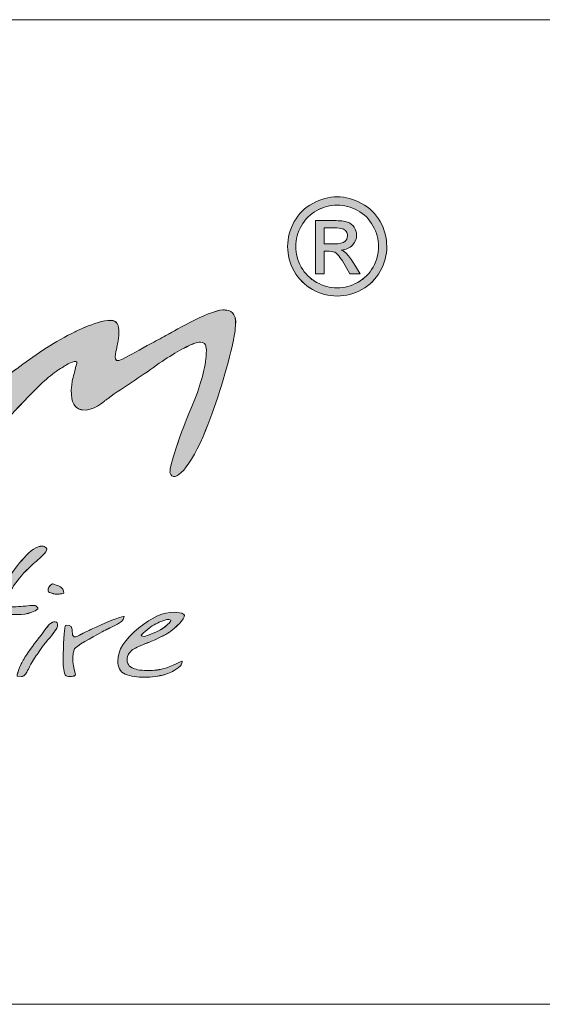
# Model space of a CAD drawing. Units: inches. Extents: x 0 to 297, y 0 to 210.
# Drawn here: x 147 to 157, y 10 to 28 of the extents above; entities that cross this region are included whole.
import ezdxf

# ---------------------------------------------------------------- set-up
doc = ezdxf.new("R2010")
doc.units = ezdxf.units.IN
doc.header["$MEASUREMENT"] = 0
doc.layers.add('SLD-0', color=7, linetype='Continuous')

# ---------------------------------------------------------------- blocks, each defined once
blk = doc.blocks.new('block 4')
at = {"color": 7, "lineweight": 5, "true_color": 0xffffff}
blk.add_lwpolyline([(10.019, 10.128), (287.02, 10.128)], dxfattribs=at)
blk = doc.blocks.new('block 6')
at = {"color": 7, "lineweight": 5, "true_color": 0xffffff}
blk.add_lwpolyline([(117.019, 10.128), (287.02, 10.128)], dxfattribs=at)
blk = doc.blocks.new('block 8')
at = {"color": 7, "lineweight": 5, "true_color": 0xffffff}
blk.add_lwpolyline([(117.019, 10.128), (287.02, 10.128)], dxfattribs=at)
blk = doc.blocks.new('block 5486')
at = {"layer": 'SLD-0', "lineweight": 0}
blk.add_lwpolyline([(125.004, 27.987), (287.405, 27.987)], dxfattribs=at)
blk = doc.blocks.new('block 5485')
at = {"layer": 'SLD-0'}
blk.add_blockref('block 5486', (0, 0), dxfattribs=at)
blk = doc.blocks.new('block 5505')
at = {"layer": 'SLD-0', "lineweight": 0}
blk.add_open_spline([(147.776, 18.306), (147.684, 18.209), (147.624, 18.164), (147.54, 18.089), (147.394, 17.959), (147.297, 17.833), (147.22, 17.727), (147.137, 17.591), (147.125, 17.574), (147.089, 17.486), (147.07, 17.44), (147.033, 17.367), (147.082, 17.349), (147.132, 17.331), (147.18, 17.335), (147.263, 17.338), (147.314, 17.343), (147.377, 17.347), (147.429, 17.351), (147.48, 17.356), (147.527, 17.365), (147.606, 17.361), (147.606, 17.361), (147.673, 17.32), (147.65, 17.299), (147.533, 17.194), (147.322, 17.191), (147.137, 17.198), (147.024, 17.195), (146.974, 17.216), (146.943, 17.128), (146.859, 16.883), (146.803, 16.634), (146.759, 16.425), (146.714, 16.215), (146.665, 16.08), (146.619, 16.08), (146.599, 16.079), (146.546, 16.067), (146.531, 16.08), (146.522, 16.089), (146.525, 16.109), (146.525, 16.134), (146.525, 16.189), (146.55, 16.238), (146.586, 16.377), (146.637, 16.581), (146.661, 16.714), (146.675, 16.774), (146.712, 16.943), (146.733, 17.05), (146.754, 17.164), (146.764, 17.175), (146.542, 17.139), (146.428, 17.121), (146.388, 17.114), (146.354, 17.13), (146.33, 17.145), (146.325, 17.148), (146.3, 17.163), (146.287, 17.2), (146.283, 17.227), (146.419, 17.263), (146.569, 17.288), (146.721, 17.312), (146.803, 17.319), (146.849, 17.399), (146.981, 17.622), (147.055, 17.748), (147.073, 17.777), (147.192, 17.966), (147.3, 18.115), (147.397, 18.223), (147.527, 18.366), (147.637, 18.438), (147.728, 18.438), (147.756, 18.438), (147.785, 18.428), (147.803, 18.409), (147.825, 18.38), (147.814, 18.347), (147.776, 18.306)], degree=3, knots=[0, 0, 0, 0, 1, 1, 1, 2, 2, 2, 3, 3, 3, 4, 4, 4, 5, 5, 5, 6, 6, 6, 7, 7, 7, 8, 8, 8, 9, 9, 9, 10, 10, 10, 11, 11, 11, 12, 12, 12, 13, 13, 13, 14, 14, 14, 15, 15, 15, 16, 16, 16, 17, 17, 17, 18, 18, 18, 19, 19, 19, 20, 20, 20, 21, 21, 21, 22, 22, 22, 23, 23, 23, 24, 24, 24, 25, 25, 25, 26, 26, 26, 27, 27, 27, 27], dxfattribs=at)
blk = doc.blocks.new('block 5506')
at = {"layer": 'SLD-0', "true_color": 0x231f20}
h = blk.add_hatch(color=250, dxfattribs=at)
h.dxf.hatch_style = 2
edge = h.paths.add_edge_path()
edge.add_spline(control_points=[(147.776, 18.306), (147.684, 18.208), (147.624, 18.164), (147.54, 18.09), (147.394, 17.96), (147.297, 17.833), (147.22, 17.727), (147.137, 17.591), (147.125, 17.574), (147.089, 17.486), (147.07, 17.44), (147.033, 17.367), (147.082, 17.349), (147.132, 17.331), (147.18, 17.335), (147.263, 17.338), (147.314, 17.343), (147.377, 17.347), (147.429, 17.351), (147.48, 17.356), (147.527, 17.365), (147.606, 17.361), (147.606, 17.361), (147.673, 17.32), (147.65, 17.299), (147.533, 17.195), (147.321, 17.191), (147.137, 17.198), (147.024, 17.195), (146.973, 17.216), (146.943, 17.128), (146.859, 16.883), (146.803, 16.634), (146.758, 16.425), (146.714, 16.215), (146.665, 16.08), (146.619, 16.08), (146.599, 16.08), (146.547, 16.067), (146.531, 16.08), (146.522, 16.089), (146.525, 16.109), (146.525, 16.133), (146.525, 16.189), (146.55, 16.239), (146.586, 16.377), (146.637, 16.581), (146.661, 16.714), (146.675, 16.774), (146.712, 16.943), (146.733, 17.05), (146.754, 17.164), (146.764, 17.175), (146.542, 17.138), (146.428, 17.121), (146.387, 17.114), (146.353, 17.13), (146.33, 17.144), (146.324, 17.148), (146.299, 17.163), (146.287, 17.2), (146.283, 17.227), (146.419, 17.263), (146.569, 17.287), (146.721, 17.312), (146.803, 17.319), (146.849, 17.399), (146.981, 17.623), (147.055, 17.748), (147.073, 17.777), (147.192, 17.966), (147.3, 18.116), (147.397, 18.223), (147.527, 18.367), (147.637, 18.438), (147.728, 18.438), (147.755, 18.438), (147.784, 18.428), (147.803, 18.41), (147.825, 18.38), (147.814, 18.347), (147.776, 18.306)], knot_values=[0, 0, 0, 0, 1, 1, 1, 2, 2, 2, 3, 3, 3, 4, 4, 4, 5, 5, 5, 6, 6, 6, 7, 7, 7, 8, 8, 8, 9, 9, 9, 10, 10, 10, 11, 11, 11, 12, 12, 12, 13, 13, 13, 14, 14, 14, 15, 15, 15, 16, 16, 16, 17, 17, 17, 18, 18, 18, 19, 19, 19, 20, 20, 20, 21, 21, 21, 22, 22, 22, 23, 23, 23, 24, 24, 24, 25, 25, 25, 26, 26, 26, 27, 27, 27, 27], degree=3, periodic=1)
at = {"layer": 'SLD-0', "lineweight": 0}
blk.add_open_spline([(147.776, 18.306), (147.684, 18.208), (147.624, 18.164), (147.54, 18.09), (147.394, 17.96), (147.297, 17.833), (147.22, 17.727), (147.137, 17.591), (147.125, 17.574), (147.089, 17.486), (147.07, 17.44), (147.033, 17.367), (147.082, 17.349), (147.132, 17.331), (147.18, 17.335), (147.263, 17.338), (147.314, 17.343), (147.377, 17.347), (147.429, 17.351), (147.48, 17.356), (147.527, 17.365), (147.606, 17.361), (147.606, 17.361), (147.673, 17.32), (147.65, 17.299), (147.533, 17.195), (147.321, 17.191), (147.137, 17.198), (147.024, 17.195), (146.973, 17.216), (146.943, 17.128), (146.859, 16.883), (146.803, 16.634), (146.758, 16.425), (146.714, 16.215), (146.665, 16.08), (146.619, 16.08), (146.599, 16.08), (146.547, 16.067), (146.531, 16.08), (146.522, 16.089), (146.525, 16.109), (146.525, 16.133), (146.525, 16.189), (146.55, 16.239), (146.586, 16.377), (146.637, 16.581), (146.661, 16.714), (146.675, 16.774), (146.712, 16.943), (146.733, 17.05), (146.754, 17.164), (146.764, 17.175), (146.542, 17.138), (146.428, 17.121), (146.387, 17.114), (146.353, 17.13), (146.33, 17.144), (146.324, 17.148), (146.299, 17.163), (146.287, 17.2), (146.283, 17.227), (146.419, 17.263), (146.569, 17.287), (146.721, 17.312), (146.803, 17.319), (146.849, 17.399), (146.981, 17.623), (147.055, 17.748), (147.073, 17.777), (147.192, 17.966), (147.3, 18.116), (147.397, 18.223), (147.527, 18.367), (147.637, 18.438), (147.728, 18.438), (147.755, 18.438), (147.784, 18.428), (147.803, 18.41), (147.825, 18.38), (147.814, 18.347), (147.776, 18.306)], degree=3, knots=[0, 0, 0, 0, 1, 1, 1, 2, 2, 2, 3, 3, 3, 4, 4, 4, 5, 5, 5, 6, 6, 6, 7, 7, 7, 8, 8, 8, 9, 9, 9, 10, 10, 10, 11, 11, 11, 12, 12, 12, 13, 13, 13, 14, 14, 14, 15, 15, 15, 16, 16, 16, 17, 17, 17, 18, 18, 18, 19, 19, 19, 20, 20, 20, 21, 21, 21, 22, 22, 22, 23, 23, 23, 24, 24, 24, 25, 25, 25, 26, 26, 26, 27, 27, 27, 27], dxfattribs=at)
blk = doc.blocks.new('block 5507')
at = {"layer": 'SLD-0', "lineweight": 0}
blk.add_open_spline([(148.003, 16.962), (147.99, 16.932), (147.93, 16.844), (147.835, 16.738), (147.716, 16.596), (147.664, 16.503), (147.623, 16.452), (147.623, 16.452), (147.542, 16.326), (147.542, 16.326), (147.497, 16.24), (147.494, 16.225), (147.43, 16.118), (147.419, 16.097), (147.376, 16.072), (147.359, 16.072), (147.359, 16.072), (147.277, 16.08), (147.277, 16.08), (147.269, 16.087), (147.315, 16.231), (147.351, 16.302), (147.379, 16.359), (147.422, 16.431), (147.473, 16.501), (147.597, 16.685), (147.657, 16.753), (147.684, 16.789), (147.813, 16.961), (147.867, 17.035), (147.892, 17.043), (147.928, 17.065), (147.964, 17.07), (147.989, 17.058), (148.014, 17.046), (148.009, 17.003), (148.011, 16.994), (148.011, 16.994), (148.003, 16.962), (148.003, 16.962)], degree=3, knots=[0, 0, 0, 0, 1, 1, 1, 2, 2, 2, 3, 3, 3, 4, 4, 4, 5, 5, 5, 6, 6, 6, 7, 7, 7, 8, 8, 8, 9, 9, 9, 10, 10, 10, 11, 11, 11, 12, 12, 12, 13, 13, 13, 13], dxfattribs=at)
blk = doc.blocks.new('block 5508')
at = {"layer": 'SLD-0', "lineweight": 0}
blk.add_open_spline([(148.125, 17.586), (148.127, 17.577), (148.056, 17.573), (148.037, 17.569), (148.026, 17.567), (148.006, 17.567), (147.982, 17.567), (147.96, 17.567), (147.937, 17.572), (147.91, 17.584), (147.883, 17.595), (147.846, 17.599), (147.838, 17.624), (147.827, 17.664), (147.879, 17.751), (147.921, 17.754), (147.933, 17.755), (147.958, 17.742), (147.958, 17.742), (147.996, 17.726), (148.022, 17.724), (148.051, 17.704), (148.055, 17.699), (148.108, 17.681), (148.121, 17.62), (148.121, 17.62), (148.125, 17.586), (148.125, 17.586)], degree=3, knots=[0, 0, 0, 0, 1, 1, 1, 2, 2, 2, 3, 3, 3, 4, 4, 4, 5, 5, 5, 6, 6, 6, 7, 7, 7, 8, 8, 8, 9, 9, 9, 9], dxfattribs=at)
blk = doc.blocks.new('block 5509')
at = {"layer": 'SLD-0', "true_color": 0x231f20}
h = blk.add_hatch(color=250, dxfattribs=at)
h.dxf.hatch_style = 2
edge = h.paths.add_edge_path()
edge.add_spline(control_points=[(148.003, 16.962), (147.99, 16.931), (147.93, 16.844), (147.835, 16.738), (147.716, 16.595), (147.664, 16.503), (147.623, 16.452), (147.623, 16.452), (147.542, 16.327), (147.542, 16.327), (147.497, 16.24), (147.494, 16.225), (147.43, 16.119), (147.419, 16.097), (147.376, 16.073), (147.359, 16.073), (147.359, 16.073), (147.276, 16.081), (147.276, 16.081), (147.269, 16.087), (147.315, 16.231), (147.35, 16.302), (147.379, 16.359), (147.422, 16.431), (147.473, 16.501), (147.597, 16.685), (147.657, 16.753), (147.684, 16.789), (147.813, 16.961), (147.867, 17.035), (147.892, 17.044), (147.928, 17.065), (147.964, 17.07), (147.989, 17.058), (148.014, 17.046), (148.009, 17.003), (148.011, 16.994), (148.011, 16.994), (148.003, 16.962), (148.003, 16.962)], knot_values=[0, 0, 0, 0, 1, 1, 1, 2, 2, 2, 3, 3, 3, 4, 4, 4, 5, 5, 5, 6, 6, 6, 7, 7, 7, 8, 8, 8, 9, 9, 9, 10, 10, 10, 11, 11, 11, 12, 12, 12, 13, 13, 13, 13], degree=3, periodic=1)
edge = h.paths.add_edge_path()
edge.add_spline(control_points=[(148.125, 17.585), (148.127, 17.578), (148.056, 17.573), (148.037, 17.569), (148.026, 17.567), (148.006, 17.567), (147.982, 17.567), (147.96, 17.567), (147.936, 17.572), (147.909, 17.583), (147.883, 17.595), (147.845, 17.599), (147.838, 17.624), (147.827, 17.665), (147.879, 17.752), (147.921, 17.754), (147.933, 17.754), (147.958, 17.742), (147.958, 17.742), (147.996, 17.726), (148.022, 17.724), (148.051, 17.705), (148.054, 17.699), (148.109, 17.681), (148.12, 17.62), (148.12, 17.62), (148.125, 17.585), (148.125, 17.585)], knot_values=[0, 0, 0, 0, 1, 1, 1, 2, 2, 2, 3, 3, 3, 4, 4, 4, 5, 5, 5, 6, 6, 6, 7, 7, 7, 8, 8, 8, 9, 9, 9, 9], degree=3, periodic=1)
at = {"layer": 'SLD-0', "lineweight": 0}
for points, knots in [([(148.125, 17.585), (148.127, 17.578), (148.056, 17.573), (148.037, 17.569), (148.026, 17.567), (148.006, 17.567), (147.982, 17.567), (147.96, 17.567), (147.936, 17.572), (147.909, 17.583), (147.883, 17.595), (147.845, 17.599), (147.838, 17.624), (147.827, 17.665), (147.879, 17.752), (147.921, 17.754), (147.933, 17.754), (147.958, 17.742), (147.958, 17.742), (147.996, 17.726), (148.022, 17.724), (148.051, 17.705), (148.054, 17.699), (148.109, 17.681), (148.12, 17.62), (148.12, 17.62), (148.125, 17.585), (148.125, 17.585)], [0, 0, 0, 0, 1, 1, 1, 2, 2, 2, 3, 3, 3, 4, 4, 4, 5, 5, 5, 6, 6, 6, 7, 7, 7, 8, 8, 8, 9, 9, 9, 9]), ([(148.003, 16.962), (147.99, 16.931), (147.93, 16.844), (147.835, 16.738), (147.716, 16.595), (147.664, 16.503), (147.623, 16.452), (147.623, 16.452), (147.542, 16.327), (147.542, 16.327), (147.497, 16.24), (147.494, 16.225), (147.43, 16.119), (147.419, 16.097), (147.376, 16.073), (147.359, 16.073), (147.359, 16.073), (147.276, 16.081), (147.276, 16.081), (147.269, 16.087), (147.315, 16.231), (147.35, 16.302), (147.379, 16.359), (147.422, 16.431), (147.473, 16.501), (147.597, 16.685), (147.657, 16.753), (147.684, 16.789), (147.813, 16.961), (147.867, 17.035), (147.892, 17.044), (147.928, 17.065), (147.964, 17.07), (147.989, 17.058), (148.014, 17.046), (148.009, 17.003), (148.011, 16.994), (148.011, 16.994), (148.003, 16.962), (148.003, 16.962)], [0, 0, 0, 0, 1, 1, 1, 2, 2, 2, 3, 3, 3, 4, 4, 4, 5, 5, 5, 6, 6, 6, 7, 7, 7, 8, 8, 8, 9, 9, 9, 10, 10, 10, 11, 11, 11, 12, 12, 12, 13, 13, 13, 13])]:
    blk.add_open_spline(points, degree=3, knots=knots, dxfattribs=at)
blk = doc.blocks.new('block 5510')
at = {"layer": 'SLD-0', "lineweight": 0}
blk.add_open_spline([(149.218, 17.162), (149.196, 17.079), (149.153, 17.054), (149.096, 17.02), (148.913, 16.932), (148.898, 16.924), (148.776, 16.859), (148.658, 16.794), (148.327, 16.612), (148.316, 16.576), (148.232, 16.369), (148.355, 16.122), (148.33, 16.099), (148.311, 16.084), (148.303, 16.079), (148.262, 16.074), (148.232, 16.07), (148.217, 16.072), (148.185, 16.078), (148.156, 16.081), (148.139, 16.117), (148.128, 16.164), (148.118, 16.211), (148.113, 16.265), (148.113, 16.325), (148.113, 16.362), (148.113, 16.385), (148.113, 16.391), (148.113, 16.391), (148.115, 16.477), (148.115, 16.477), (148.115, 16.758), (148.137, 16.988), (148.157, 17), (148.173, 17.008), (148.27, 17.018), (148.276, 16.929), (148.281, 16.892), (148.261, 16.747), (148.371, 16.806), (148.471, 16.855), (148.536, 16.889), (148.71, 16.971), (148.995, 17.102), (149.214, 17.179), (149.218, 17.162)], degree=3, knots=[0, 0, 0, 0, 1, 1, 1, 2, 2, 2, 3, 3, 3, 4, 4, 4, 5, 5, 5, 6, 6, 6, 7, 7, 7, 8, 8, 8, 9, 9, 9, 10, 10, 10, 11, 11, 11, 12, 12, 12, 13, 13, 13, 14, 14, 14, 15, 15, 15, 15], dxfattribs=at)
blk = doc.blocks.new('block 5511')
at = {"layer": 'SLD-0', "true_color": 0x231f20}
h = blk.add_hatch(color=250, dxfattribs=at)
h.dxf.hatch_style = 2
edge = h.paths.add_edge_path()
edge.add_spline(control_points=[(149.218, 17.162), (149.195, 17.079), (149.153, 17.054), (149.096, 17.02), (148.912, 16.931), (148.898, 16.924), (148.776, 16.859), (148.659, 16.793), (148.327, 16.612), (148.316, 16.576), (148.232, 16.369), (148.355, 16.122), (148.33, 16.098), (148.311, 16.083), (148.302, 16.079), (148.262, 16.074), (148.232, 16.071), (148.217, 16.073), (148.185, 16.078), (148.156, 16.082), (148.139, 16.117), (148.129, 16.165), (148.118, 16.212), (148.112, 16.264), (148.112, 16.325), (148.112, 16.363), (148.112, 16.384), (148.112, 16.391), (148.112, 16.391), (148.115, 16.476), (148.115, 16.476), (148.115, 16.758), (148.136, 16.988), (148.156, 17.001), (148.173, 17.008), (148.27, 17.018), (148.276, 16.929), (148.281, 16.892), (148.26, 16.747), (148.371, 16.805), (148.471, 16.855), (148.535, 16.888), (148.71, 16.97), (148.995, 17.102), (149.214, 17.178), (149.218, 17.162)], knot_values=[0, 0, 0, 0, 1, 1, 1, 2, 2, 2, 3, 3, 3, 4, 4, 4, 5, 5, 5, 6, 6, 6, 7, 7, 7, 8, 8, 8, 9, 9, 9, 10, 10, 10, 11, 11, 11, 12, 12, 12, 13, 13, 13, 14, 14, 14, 15, 15, 15, 15], degree=3, periodic=1)
at = {"layer": 'SLD-0', "lineweight": 0}
blk.add_open_spline([(149.218, 17.162), (149.195, 17.079), (149.153, 17.054), (149.096, 17.02), (148.912, 16.931), (148.898, 16.924), (148.776, 16.859), (148.659, 16.793), (148.327, 16.612), (148.316, 16.576), (148.232, 16.369), (148.355, 16.122), (148.33, 16.098), (148.311, 16.083), (148.302, 16.079), (148.262, 16.074), (148.232, 16.071), (148.217, 16.073), (148.185, 16.078), (148.156, 16.082), (148.139, 16.117), (148.129, 16.165), (148.118, 16.212), (148.112, 16.264), (148.112, 16.325), (148.112, 16.363), (148.112, 16.384), (148.112, 16.391), (148.112, 16.391), (148.115, 16.476), (148.115, 16.476), (148.115, 16.758), (148.136, 16.988), (148.156, 17.001), (148.173, 17.008), (148.27, 17.018), (148.276, 16.929), (148.281, 16.892), (148.26, 16.747), (148.371, 16.805), (148.471, 16.855), (148.535, 16.888), (148.71, 16.97), (148.995, 17.102), (149.214, 17.178), (149.218, 17.162)], degree=3, knots=[0, 0, 0, 0, 1, 1, 1, 2, 2, 2, 3, 3, 3, 4, 4, 4, 5, 5, 5, 6, 6, 6, 7, 7, 7, 8, 8, 8, 9, 9, 9, 10, 10, 10, 11, 11, 11, 12, 12, 12, 13, 13, 13, 14, 14, 14, 15, 15, 15, 15], dxfattribs=at)
blk = doc.blocks.new('block 5512')
at = {"layer": 'SLD-0', "lineweight": 0}
blk.add_open_spline([(150.067, 17.084), (150.071, 17.093), (150.061, 17.104), (150.034, 17.108), (150.007, 17.11), (149.981, 17.104), (149.958, 17.098), (149.887, 17.076), (149.824, 17.046), (149.728, 16.99), (149.675, 16.953), (149.501, 16.823), (149.53, 16.81), (149.541, 16.805), (149.572, 16.801), (149.584, 16.802), (149.624, 16.806), (149.796, 16.872), (149.877, 16.922), (149.947, 16.956), (150.041, 17.049), (150.056, 17.067), (150.056, 17.067), (150.064, 17.076), (150.067, 17.084)], degree=3, knots=[0, 0, 0, 0, 1, 1, 1, 2, 2, 2, 3, 3, 3, 4, 4, 4, 5, 5, 5, 6, 6, 6, 7, 7, 7, 8, 8, 8, 8], dxfattribs=at)
blk = doc.blocks.new('block 5513')
at = {"layer": 'SLD-0', "lineweight": 0}
blk.add_open_spline([(150.238, 16.266), (150.116, 16.171), (150.071, 16.146), (149.974, 16.114), (149.833, 16.072), (149.725, 16.061), (149.581, 16.061), (149.465, 16.061), (149.329, 16.074), (149.239, 16.115), (149.142, 16.156), (149.102, 16.252), (149.102, 16.353), (149.102, 16.552), (149.225, 16.741), (149.484, 16.955), (149.732, 17.159), (149.921, 17.238), (150.127, 17.238), (150.191, 17.238), (150.252, 17.233), (150.3, 17.2), (150.348, 17.167), (150.215, 17.012), (150.069, 16.901), (149.997, 16.847), (149.887, 16.786), (149.716, 16.714), (149.608, 16.671), (149.495, 16.625), (149.422, 16.59), (149.367, 16.563), (149.283, 16.495), (149.273, 16.404), (149.268, 16.304), (149.29, 16.26), (149.405, 16.215), (149.48, 16.187), (149.591, 16.177), (149.729, 16.183), (149.844, 16.194), (149.929, 16.199), (150.109, 16.281), (150.222, 16.335), (150.207, 16.331), (150.262, 16.354), (150.28, 16.361), (150.253, 16.278), (150.238, 16.266)], degree=3, knots=[0, 0, 0, 0, 1, 1, 1, 2, 2, 2, 3, 3, 3, 4, 4, 4, 5, 5, 5, 6, 6, 6, 7, 7, 7, 8, 8, 8, 9, 9, 9, 10, 10, 10, 11, 11, 11, 12, 12, 12, 13, 13, 13, 14, 14, 14, 15, 15, 15, 16, 16, 16, 16], dxfattribs=at)
blk = doc.blocks.new('block 5514')
at = {"layer": 'SLD-0', "true_color": 0x231f20}
h = blk.add_hatch(color=250, dxfattribs=at)
h.dxf.hatch_style = 2
edge = h.paths.add_edge_path()
edge.add_spline(control_points=[(150.067, 17.084), (150.071, 17.093), (150.061, 17.104), (150.034, 17.108), (150.007, 17.11), (149.981, 17.104), (149.958, 17.098), (149.887, 17.076), (149.824, 17.046), (149.728, 16.99), (149.675, 16.953), (149.501, 16.823), (149.53, 16.81), (149.541, 16.805), (149.572, 16.801), (149.584, 16.802), (149.624, 16.806), (149.796, 16.872), (149.877, 16.921), (149.946, 16.956), (150.041, 17.048), (150.055, 17.067), (150.055, 17.067), (150.064, 17.077), (150.067, 17.084)], knot_values=[0, 0, 0, 0, 1, 1, 1, 2, 2, 2, 3, 3, 3, 4, 4, 4, 5, 5, 5, 6, 6, 6, 7, 7, 7, 8, 8, 8, 8], degree=3, periodic=1)
edge = h.paths.add_edge_path()
edge.add_spline(control_points=[(150.238, 16.266), (150.116, 16.171), (150.071, 16.146), (149.973, 16.115), (149.833, 16.073), (149.725, 16.061), (149.581, 16.061), (149.465, 16.061), (149.329, 16.074), (149.239, 16.115), (149.142, 16.156), (149.102, 16.252), (149.102, 16.353), (149.102, 16.552), (149.225, 16.741), (149.484, 16.955), (149.732, 17.159), (149.921, 17.238), (150.127, 17.238), (150.191, 17.238), (150.252, 17.233), (150.3, 17.201), (150.348, 17.168), (150.215, 17.011), (150.069, 16.901), (149.997, 16.847), (149.887, 16.787), (149.716, 16.714), (149.608, 16.67), (149.495, 16.625), (149.422, 16.59), (149.367, 16.563), (149.283, 16.495), (149.273, 16.404), (149.268, 16.304), (149.29, 16.26), (149.405, 16.215), (149.48, 16.187), (149.591, 16.177), (149.729, 16.183), (149.843, 16.195), (149.929, 16.199), (150.109, 16.281), (150.221, 16.335), (150.207, 16.331), (150.262, 16.354), (150.28, 16.361), (150.253, 16.278), (150.238, 16.266)], knot_values=[0, 0, 0, 0, 1, 1, 1, 2, 2, 2, 3, 3, 3, 4, 4, 4, 5, 5, 5, 6, 6, 6, 7, 7, 7, 8, 8, 8, 9, 9, 9, 10, 10, 10, 11, 11, 11, 12, 12, 12, 13, 13, 13, 14, 14, 14, 15, 15, 15, 16, 16, 16, 16], degree=3, periodic=1)
at = {"layer": 'SLD-0', "lineweight": 0}
for points, knots in [([(150.238, 16.266), (150.116, 16.171), (150.071, 16.146), (149.973, 16.115), (149.833, 16.073), (149.725, 16.061), (149.581, 16.061), (149.465, 16.061), (149.329, 16.074), (149.239, 16.115), (149.142, 16.156), (149.102, 16.252), (149.102, 16.353), (149.102, 16.552), (149.225, 16.741), (149.484, 16.955), (149.732, 17.159), (149.921, 17.238), (150.127, 17.238), (150.191, 17.238), (150.252, 17.233), (150.3, 17.201), (150.348, 17.168), (150.215, 17.011), (150.069, 16.901), (149.997, 16.847), (149.887, 16.787), (149.716, 16.714), (149.608, 16.67), (149.495, 16.625), (149.422, 16.59), (149.367, 16.563), (149.283, 16.495), (149.273, 16.404), (149.268, 16.304), (149.29, 16.26), (149.405, 16.215), (149.48, 16.187), (149.591, 16.177), (149.729, 16.183), (149.843, 16.195), (149.929, 16.199), (150.109, 16.281), (150.221, 16.335), (150.207, 16.331), (150.262, 16.354), (150.28, 16.361), (150.253, 16.278), (150.238, 16.266)], [0, 0, 0, 0, 1, 1, 1, 2, 2, 2, 3, 3, 3, 4, 4, 4, 5, 5, 5, 6, 6, 6, 7, 7, 7, 8, 8, 8, 9, 9, 9, 10, 10, 10, 11, 11, 11, 12, 12, 12, 13, 13, 13, 14, 14, 14, 15, 15, 15, 16, 16, 16, 16]), ([(150.067, 17.084), (150.071, 17.093), (150.061, 17.104), (150.034, 17.108), (150.007, 17.11), (149.981, 17.104), (149.958, 17.098), (149.887, 17.076), (149.824, 17.046), (149.728, 16.99), (149.675, 16.953), (149.501, 16.823), (149.53, 16.81), (149.541, 16.805), (149.572, 16.801), (149.584, 16.802), (149.624, 16.806), (149.796, 16.872), (149.877, 16.921), (149.946, 16.956), (150.041, 17.048), (150.055, 17.067), (150.055, 17.067), (150.064, 17.077), (150.067, 17.084)], [0, 0, 0, 0, 1, 1, 1, 2, 2, 2, 3, 3, 3, 4, 4, 4, 5, 5, 5, 6, 6, 6, 7, 7, 7, 8, 8, 8, 8])]:
    blk.add_open_spline(points, degree=3, knots=knots, dxfattribs=at)
blk = doc.blocks.new('block 5522')
at = {"layer": 'SLD-0', "lineweight": 0}
blk.add_open_spline([(151.239, 22.435), (151.26, 22.684), (151.127, 22.72), (151.05, 22.721), (151.04, 22.722), (151.03, 22.724), (151.019, 22.724), (151.017, 22.725), (151.013, 22.724), (151.011, 22.724), (151.009, 22.724), (151.008, 22.724), (151.006, 22.724), (150.745, 22.711), (150.011, 22.278), (150.011, 22.278), (149.918, 22.228), (149.821, 22.176), (149.718, 22.12), (149.499, 21.998), (149.325, 21.903), (149.187, 21.83), (148.979, 21.719), (149.075, 21.987), (149.085, 22.035), (149.085, 22.037), (149.086, 22.039), (149.086, 22.041), (149.087, 22.044), (149.088, 22.048), (149.088, 22.048), (149.129, 22.286), (149.141, 22.386), (149.092, 22.474), (149.087, 22.483), (149.08, 22.486), (149.074, 22.493), (149.074, 22.493), (149.077, 22.495), (149.077, 22.495), (149.071, 22.502), (149.063, 22.507), (149.055, 22.512), (149.054, 22.512), (149.054, 22.513), (149.052, 22.514), (148.883, 22.612), (148.321, 22.323), (148.321, 22.323), (147.978, 22.16), (147.628, 21.925), (147.324, 21.694), (147.324, 21.694), (146.96, 21.445), (146.638, 21.14), (146.473, 20.995), (146.362, 20.865), (146.286, 20.751), (146.262, 20.718), (146.239, 20.68), (146.218, 20.637), (146.102, 20.41), (146.135, 20.271), (146.143, 20.245), (146.148, 20.209), (146.163, 20.174), (146.19, 20.144), (146.192, 20.141), (146.192, 20.138), (146.194, 20.135), (146.194, 20.135), (146.196, 20.137), (146.196, 20.137), (146.236, 20.098), (146.298, 20.072), (146.403, 20.08), (146.419, 20.08), (146.436, 20.082), (146.453, 20.086), (146.454, 20.086), (146.455, 20.086), (146.455, 20.086), (146.533, 20.105), (146.604, 20.163), (146.74, 20.33), (146.74, 20.33), (147.303, 20.997), (147.733, 21.402), (147.837, 21.496), (147.933, 21.573), (148.017, 21.631), (148.032, 21.639), (148.092, 21.678), (148.106, 21.685), (148.121, 21.696), (148.137, 21.707), (148.152, 21.716), (148.195, 21.736), (148.381, 21.844), (148.358, 21.752), (148.331, 21.649), (148.306, 21.551), (148.284, 21.462), (148.275, 21.42), (148.271, 21.39), (148.268, 21.363), (148.234, 21.088), (148.303, 20.975), (148.387, 20.932), (148.41, 20.92), (148.432, 20.914), (148.454, 20.911), (148.652, 20.871), (148.87, 21.077), (148.87, 21.077), (148.889, 21.091), (148.906, 21.102), (148.926, 21.117), (149.229, 21.34), (149.505, 21.497), (149.805, 21.72), (150.076, 21.91), (150.304, 22.039), (150.497, 22.12), (150.567, 22.143), (150.65, 22.154), (150.688, 22.094), (150.689, 22.092), (150.69, 22.091), (150.69, 22.09), (150.696, 22.08), (150.698, 22.065), (150.701, 22.052), (150.705, 22.032), (150.709, 22.012), (150.71, 21.984), (150.702, 21.729), (150.633, 21.437), (150.497, 21.105), (150.198, 20.372), (150.048, 19.928), (150.048, 19.773), (150.117, 19.551), (150.425, 19.855), (150.701, 20.551), (150.885, 21.018), (151.102, 21.684), (151.194, 22.15), (151.197, 22.164), (151.199, 22.176), (151.202, 22.19), (151.206, 22.211), (151.21, 22.233), (151.214, 22.253), (151.226, 22.326), (151.232, 22.382), (151.234, 22.431), (151.234, 22.431), (151.239, 22.435), (151.239, 22.435)], degree=3, knots=[0, 0, 0, 0, 1, 1, 1, 2, 2, 2, 3, 3, 3, 4, 4, 4, 5, 5, 5, 6, 6, 6, 7, 7, 7, 8, 8, 8, 9, 9, 9, 10, 10, 10, 11, 11, 11, 12, 12, 12, 13, 13, 13, 14, 14, 14, 15, 15, 15, 16, 16, 16, 17, 17, 17, 18, 18, 18, 19, 19, 19, 20, 20, 20, 21, 21, 21, 22, 22, 22, 23, 23, 23, 24, 24, 24, 25, 25, 25, 26, 26, 26, 27, 27, 27, 28, 28, 28, 29, 29, 29, 30, 30, 30, 31, 31, 31, 32, 32, 32, 33, 33, 33, 34, 34, 34, 35, 35, 35, 36, 36, 36, 37, 37, 37, 38, 38, 38, 39, 39, 39, 40, 40, 40, 41, 41, 41, 42, 42, 42, 43, 43, 43, 44, 44, 44, 45, 45, 45, 46, 46, 46, 47, 47, 47, 48, 48, 48, 49, 49, 49, 50, 50, 50, 51, 51, 51, 52, 52, 52, 53, 53, 53, 53], dxfattribs=at)
blk = doc.blocks.new('block 5523')
at = {"layer": 'SLD-0', "true_color": 0x231f20}
h = blk.add_hatch(color=250, dxfattribs=at)
h.dxf.hatch_style = 2
edge = h.paths.add_edge_path()
edge.add_spline(control_points=[(151.238, 22.435), (151.26, 22.684), (151.127, 22.72), (151.05, 22.721), (151.039, 22.722), (151.03, 22.724), (151.019, 22.724), (151.017, 22.725), (151.013, 22.724), (151.011, 22.724), (150.745, 22.711), (150.011, 22.278), (150.011, 22.278), (149.918, 22.228), (149.821, 22.176), (149.718, 22.12), (149.499, 21.998), (149.325, 21.903), (149.187, 21.83), (148.979, 21.718), (149.075, 21.987), (149.085, 22.035), (149.085, 22.038), (149.085, 22.04), (149.086, 22.041), (149.087, 22.044), (149.088, 22.048), (149.088, 22.048), (149.129, 22.286), (149.14, 22.386), (149.092, 22.474), (149.087, 22.483), (149.08, 22.487), (149.074, 22.493), (149.071, 22.502), (149.063, 22.506), (149.055, 22.512), (148.883, 22.612), (148.322, 22.323), (148.322, 22.323), (147.977, 22.16), (147.628, 21.925), (147.324, 21.694), (147.324, 21.694), (146.96, 21.446), (146.638, 21.14), (146.473, 20.995), (146.361, 20.865), (146.286, 20.752), (146.262, 20.717), (146.239, 20.68), (146.218, 20.637), (146.102, 20.411), (146.135, 20.271), (146.143, 20.245), (146.148, 20.21), (146.163, 20.174), (146.19, 20.144), (146.192, 20.141), (146.192, 20.137), (146.194, 20.135), (146.236, 20.098), (146.298, 20.072), (146.403, 20.08), (146.419, 20.08), (146.435, 20.081), (146.453, 20.086), (146.533, 20.105), (146.604, 20.163), (146.74, 20.331), (146.74, 20.331), (147.303, 20.998), (147.733, 21.402), (147.837, 21.496), (147.933, 21.573), (148.017, 21.63), (148.032, 21.639), (148.092, 21.678), (148.106, 21.685), (148.12, 21.696), (148.137, 21.708), (148.152, 21.715), (148.195, 21.736), (148.381, 21.844), (148.358, 21.752), (148.331, 21.649), (148.305, 21.551), (148.284, 21.462), (148.275, 21.42), (148.271, 21.39), (148.268, 21.364), (148.234, 21.087), (148.303, 20.975), (148.387, 20.932), (148.409, 20.92), (148.431, 20.913), (148.454, 20.911), (148.652, 20.871), (148.87, 21.077), (148.87, 21.077), (148.889, 21.091), (148.905, 21.102), (148.926, 21.118), (149.229, 21.34), (149.505, 21.497), (149.805, 21.72), (150.075, 21.91), (150.303, 22.04), (150.497, 22.121), (150.567, 22.143), (150.65, 22.154), (150.688, 22.093), (150.695, 22.08), (150.698, 22.065), (150.701, 22.051), (150.705, 22.032), (150.709, 22.012), (150.71, 21.984), (150.702, 21.729), (150.633, 21.437), (150.497, 21.105), (150.198, 20.372), (150.048, 19.928), (150.048, 19.774), (150.117, 19.551), (150.425, 19.855), (150.701, 20.55), (150.885, 21.018), (151.101, 21.684), (151.194, 22.15), (151.197, 22.165), (151.199, 22.175), (151.202, 22.19), (151.206, 22.211), (151.21, 22.233), (151.214, 22.253), (151.226, 22.326), (151.232, 22.382), (151.238, 22.435)], knot_values=[0, 0, 0, 0, 1, 1, 1, 2, 2, 2, 3, 3, 3, 4, 4, 4, 5, 5, 5, 6, 6, 6, 7, 7, 7, 8, 8, 8, 9, 9, 9, 10, 10, 10, 11, 11, 11, 12, 12, 12, 13, 13, 13, 14, 14, 14, 15, 15, 15, 16, 16, 16, 17, 17, 17, 18, 18, 18, 19, 19, 19, 20, 20, 20, 21, 21, 21, 22, 22, 22, 23, 23, 23, 24, 24, 24, 25, 25, 25, 26, 26, 26, 27, 27, 27, 28, 28, 28, 29, 29, 29, 30, 30, 30, 31, 31, 31, 32, 32, 32, 33, 33, 33, 34, 34, 34, 35, 35, 35, 36, 36, 36, 37, 37, 37, 38, 38, 38, 39, 39, 39, 40, 40, 40, 41, 41, 41, 42, 42, 42, 43, 43, 43, 44, 44, 44, 45, 45, 45, 46, 46, 46, 46], degree=3, periodic=1)
at = {"layer": 'SLD-0', "lineweight": 0}
blk.add_open_spline([(151.238, 22.435), (151.26, 22.684), (151.127, 22.72), (151.05, 22.721), (151.039, 22.722), (151.03, 22.724), (151.019, 22.724), (151.017, 22.725), (151.013, 22.724), (151.011, 22.724), (150.745, 22.711), (150.011, 22.278), (150.011, 22.278), (149.918, 22.228), (149.821, 22.176), (149.718, 22.12), (149.499, 21.998), (149.325, 21.903), (149.187, 21.83), (148.979, 21.718), (149.075, 21.987), (149.085, 22.035), (149.085, 22.038), (149.085, 22.04), (149.086, 22.041), (149.087, 22.044), (149.088, 22.048), (149.088, 22.048), (149.129, 22.286), (149.14, 22.386), (149.092, 22.474), (149.087, 22.483), (149.08, 22.487), (149.074, 22.493), (149.071, 22.502), (149.063, 22.506), (149.055, 22.512), (148.883, 22.612), (148.322, 22.323), (148.322, 22.323), (147.977, 22.16), (147.628, 21.925), (147.324, 21.694), (147.324, 21.694), (146.96, 21.446), (146.638, 21.14), (146.473, 20.995), (146.361, 20.865), (146.286, 20.752), (146.262, 20.717), (146.239, 20.68), (146.218, 20.637), (146.102, 20.411), (146.135, 20.271), (146.143, 20.245), (146.148, 20.21), (146.163, 20.174), (146.19, 20.144), (146.192, 20.141), (146.192, 20.137), (146.194, 20.135), (146.236, 20.098), (146.298, 20.072), (146.403, 20.08), (146.419, 20.08), (146.435, 20.081), (146.453, 20.086), (146.533, 20.105), (146.604, 20.163), (146.74, 20.331), (146.74, 20.331), (147.303, 20.998), (147.733, 21.402), (147.837, 21.496), (147.933, 21.573), (148.017, 21.63), (148.032, 21.639), (148.092, 21.678), (148.106, 21.685), (148.12, 21.696), (148.137, 21.708), (148.152, 21.715), (148.195, 21.736), (148.381, 21.844), (148.358, 21.752), (148.331, 21.649), (148.305, 21.551), (148.284, 21.462), (148.275, 21.42), (148.271, 21.39), (148.268, 21.364), (148.234, 21.087), (148.303, 20.975), (148.387, 20.932), (148.409, 20.92), (148.431, 20.913), (148.454, 20.911), (148.652, 20.871), (148.87, 21.077), (148.87, 21.077), (148.889, 21.091), (148.905, 21.102), (148.926, 21.118), (149.229, 21.34), (149.505, 21.497), (149.805, 21.72), (150.075, 21.91), (150.303, 22.04), (150.497, 22.121), (150.567, 22.143), (150.65, 22.154), (150.688, 22.093), (150.695, 22.08), (150.698, 22.065), (150.701, 22.051), (150.705, 22.032), (150.709, 22.012), (150.71, 21.984), (150.702, 21.729), (150.633, 21.437), (150.497, 21.105), (150.198, 20.372), (150.048, 19.928), (150.048, 19.774), (150.117, 19.551), (150.425, 19.855), (150.701, 20.55), (150.885, 21.018), (151.101, 21.684), (151.194, 22.15), (151.197, 22.165), (151.199, 22.175), (151.202, 22.19), (151.206, 22.211), (151.21, 22.233), (151.214, 22.253), (151.226, 22.326), (151.232, 22.382), (151.238, 22.435)], degree=3, knots=[0, 0, 0, 0, 1, 1, 1, 2, 2, 2, 3, 3, 3, 4, 4, 4, 5, 5, 5, 6, 6, 6, 7, 7, 7, 8, 8, 8, 9, 9, 9, 10, 10, 10, 11, 11, 11, 12, 12, 12, 13, 13, 13, 14, 14, 14, 15, 15, 15, 16, 16, 16, 17, 17, 17, 18, 18, 18, 19, 19, 19, 20, 20, 20, 21, 21, 21, 22, 22, 22, 23, 23, 23, 24, 24, 24, 25, 25, 25, 26, 26, 26, 27, 27, 27, 28, 28, 28, 29, 29, 29, 30, 30, 30, 31, 31, 31, 32, 32, 32, 33, 33, 33, 34, 34, 34, 35, 35, 35, 36, 36, 36, 37, 37, 37, 38, 38, 38, 39, 39, 39, 40, 40, 40, 41, 41, 41, 42, 42, 42, 43, 43, 43, 44, 44, 44, 45, 45, 45, 46, 46, 46, 46], dxfattribs=at)
blk = doc.blocks.new('block 5529')
at = {"layer": 'SLD-0', "lineweight": 0}
blk.add_open_spline([(153.08, 24.623), (152.954, 24.623), (152.831, 24.591), (152.712, 24.526), (152.592, 24.462), (152.499, 24.369), (152.431, 24.249), (152.364, 24.128), (152.329, 24.003), (152.329, 23.873), (152.329, 23.743), (152.363, 23.619), (152.429, 23.5), (152.496, 23.382), (152.588, 23.289), (152.708, 23.223), (152.827, 23.157), (152.951, 23.123), (153.08, 23.123), (153.21, 23.123), (153.335, 23.157), (153.454, 23.223), (153.573, 23.289), (153.665, 23.382), (153.731, 23.5), (153.797, 23.619), (153.831, 23.743), (153.831, 23.873), (153.831, 24.003), (153.797, 24.128), (153.729, 24.249), (153.663, 24.369), (153.569, 24.462), (153.449, 24.526), (153.329, 24.591), (153.206, 24.623), (153.08, 24.623)], degree=3, knots=[0, 0, 0, 0, 1, 1, 1, 2, 2, 2, 3, 3, 3, 4, 4, 4, 5, 5, 5, 6, 6, 6, 7, 7, 7, 8, 8, 8, 9, 9, 9, 10, 10, 10, 11, 11, 11, 12, 12, 12, 12], dxfattribs=at)
blk = doc.blocks.new('block 5530')
at = {"layer": 'SLD-0', "lineweight": 0}
blk.add_open_spline([(153.08, 24.773), (153.232, 24.773), (153.379, 24.734), (153.523, 24.656), (153.667, 24.579), (153.779, 24.468), (153.859, 24.324), (153.939, 24.18), (153.979, 24.029), (153.979, 23.873), (153.979, 23.718), (153.94, 23.569), (153.86, 23.426), (153.781, 23.283), (153.671, 23.172), (153.528, 23.093), (153.386, 23.014), (153.236, 22.974), (153.08, 22.974), (152.925, 22.974), (152.776, 23.014), (152.633, 23.093), (152.491, 23.172), (152.38, 23.283), (152.3, 23.426), (152.221, 23.569), (152.181, 23.718), (152.181, 23.873), (152.181, 24.029), (152.221, 24.18), (152.302, 24.324), (152.382, 24.468), (152.495, 24.579), (152.639, 24.656), (152.782, 24.734), (152.93, 24.773), (153.08, 24.773)], degree=3, knots=[0, 0, 0, 0, 1, 1, 1, 2, 2, 2, 3, 3, 3, 4, 4, 4, 5, 5, 5, 6, 6, 6, 7, 7, 7, 8, 8, 8, 9, 9, 9, 10, 10, 10, 11, 11, 11, 12, 12, 12, 12], dxfattribs=at)
blk = doc.blocks.new('block 5531')
at = {"layer": 'SLD-0', "true_color": 0x231f20}
h = blk.add_hatch(color=250, dxfattribs=at)
h.dxf.hatch_style = 2
edge = h.paths.add_edge_path()
edge.add_spline(control_points=[(153.08, 24.623), (152.954, 24.623), (152.831, 24.591), (152.711, 24.526), (152.592, 24.462), (152.498, 24.37), (152.431, 24.249), (152.364, 24.128), (152.329, 24.003), (152.329, 23.872), (152.329, 23.744), (152.363, 23.62), (152.429, 23.5), (152.496, 23.382), (152.588, 23.29), (152.708, 23.223), (152.827, 23.157), (152.951, 23.123), (153.08, 23.123), (153.21, 23.123), (153.335, 23.157), (153.453, 23.223), (153.572, 23.29), (153.665, 23.382), (153.731, 23.5), (153.797, 23.62), (153.831, 23.744), (153.831, 23.872), (153.831, 24.003), (153.797, 24.128), (153.729, 24.249), (153.663, 24.37), (153.569, 24.462), (153.449, 24.526), (153.329, 24.591), (153.206, 24.623), (153.08, 24.623)], knot_values=[0, 0, 0, 0, 1, 1, 1, 2, 2, 2, 3, 3, 3, 4, 4, 4, 5, 5, 5, 6, 6, 6, 7, 7, 7, 8, 8, 8, 9, 9, 9, 10, 10, 10, 11, 11, 11, 12, 12, 12, 12], degree=3, periodic=1)
edge = h.paths.add_edge_path()
edge.add_spline(control_points=[(153.08, 24.773), (153.232, 24.773), (153.379, 24.734), (153.523, 24.656), (153.667, 24.579), (153.778, 24.468), (153.859, 24.324), (153.939, 24.18), (153.979, 24.029), (153.979, 23.872), (153.979, 23.718), (153.94, 23.569), (153.86, 23.426), (153.781, 23.283), (153.671, 23.171), (153.528, 23.093), (153.385, 23.014), (153.236, 22.974), (153.08, 22.974), (152.925, 22.974), (152.776, 23.014), (152.633, 23.093), (152.49, 23.171), (152.38, 23.283), (152.3, 23.426), (152.221, 23.569), (152.181, 23.718), (152.181, 23.872), (152.181, 24.029), (152.221, 24.18), (152.302, 24.324), (152.382, 24.468), (152.495, 24.579), (152.639, 24.656), (152.782, 24.734), (152.93, 24.773), (153.08, 24.773)], knot_values=[0, 0, 0, 0, 1, 1, 1, 2, 2, 2, 3, 3, 3, 4, 4, 4, 5, 5, 5, 6, 6, 6, 7, 7, 7, 8, 8, 8, 9, 9, 9, 10, 10, 10, 11, 11, 11, 12, 12, 12, 12], degree=3, periodic=1)
at = {"layer": 'SLD-0', "lineweight": 0}
for points in [[(153.08, 24.773), (153.232, 24.773), (153.379, 24.734), (153.523, 24.656), (153.667, 24.579), (153.778, 24.468), (153.859, 24.324), (153.939, 24.18), (153.979, 24.029), (153.979, 23.872), (153.979, 23.718), (153.94, 23.569), (153.86, 23.426), (153.781, 23.283), (153.671, 23.171), (153.528, 23.093), (153.385, 23.014), (153.236, 22.974), (153.08, 22.974), (152.925, 22.974), (152.776, 23.014), (152.633, 23.093), (152.49, 23.171), (152.38, 23.283), (152.3, 23.426), (152.221, 23.569), (152.181, 23.718), (152.181, 23.872), (152.181, 24.029), (152.221, 24.18), (152.302, 24.324), (152.382, 24.468), (152.495, 24.579), (152.639, 24.656), (152.782, 24.734), (152.93, 24.773), (153.08, 24.773)], [(153.08, 24.623), (152.954, 24.623), (152.831, 24.591), (152.711, 24.526), (152.592, 24.462), (152.498, 24.37), (152.431, 24.249), (152.364, 24.128), (152.329, 24.003), (152.329, 23.872), (152.329, 23.744), (152.363, 23.62), (152.429, 23.5), (152.496, 23.382), (152.588, 23.29), (152.708, 23.223), (152.827, 23.157), (152.951, 23.123), (153.08, 23.123), (153.21, 23.123), (153.335, 23.157), (153.453, 23.223), (153.572, 23.29), (153.665, 23.382), (153.731, 23.5), (153.797, 23.62), (153.831, 23.744), (153.831, 23.872), (153.831, 24.003), (153.797, 24.128), (153.729, 24.249), (153.663, 24.37), (153.569, 24.462), (153.449, 24.526), (153.329, 24.591), (153.206, 24.623), (153.08, 24.623)]]:
    blk.add_open_spline(points, degree=3, knots=[0, 0, 0, 0, 1, 1, 1, 2, 2, 2, 3, 3, 3, 4, 4, 4, 5, 5, 5, 6, 6, 6, 7, 7, 7, 8, 8, 8, 9, 9, 9, 10, 10, 10, 11, 11, 11, 12, 12, 12, 12], dxfattribs=at)
blk = doc.blocks.new('block 5532')
at = {"layer": 'SLD-0', "lineweight": 0}
blk.add_open_spline([(152.842, 23.921), (152.842, 23.921), (153.032, 23.921), (153.032, 23.921), (153.122, 23.921), (153.184, 23.934), (153.217, 23.961), (153.25, 23.988), (153.267, 24.024), (153.267, 24.068), (153.267, 24.096), (153.259, 24.122), (153.243, 24.145), (153.227, 24.167), (153.205, 24.184), (153.177, 24.195), (153.149, 24.206), (153.096, 24.211), (153.02, 24.211), (153.02, 24.211), (152.842, 24.211), (152.842, 24.211), (152.842, 24.211), (152.842, 23.921), (152.842, 23.921)], degree=3, knots=[0, 0, 0, 0, 1, 1, 1, 2, 2, 2, 3, 3, 3, 4, 4, 4, 5, 5, 5, 6, 6, 6, 7, 7, 7, 8, 8, 8, 8], dxfattribs=at)
blk = doc.blocks.new('block 5533')
at = {"layer": 'SLD-0', "lineweight": 0}
blk.add_open_spline([(152.686, 23.377), (152.686, 23.377), (152.686, 24.343), (152.686, 24.343), (152.686, 24.343), (153.019, 24.343), (153.019, 24.343), (153.133, 24.343), (153.215, 24.334), (153.266, 24.316), (153.317, 24.299), (153.357, 24.267), (153.387, 24.223), (153.417, 24.178), (153.432, 24.132), (153.432, 24.081), (153.432, 24.011), (153.407, 23.949), (153.357, 23.897), (153.306, 23.845), (153.239, 23.815), (153.155, 23.809), (153.19, 23.795), (153.217, 23.777), (153.238, 23.758), (153.276, 23.719), (153.324, 23.656), (153.38, 23.566), (153.38, 23.566), (153.499, 23.377), (153.499, 23.377), (153.499, 23.377), (153.309, 23.377), (153.309, 23.377), (153.309, 23.377), (153.223, 23.529), (153.223, 23.529), (153.155, 23.649), (153.1, 23.724), (153.059, 23.754), (153.031, 23.776), (152.989, 23.787), (152.934, 23.787), (152.934, 23.787), (152.842, 23.787), (152.842, 23.787), (152.842, 23.787), (152.842, 23.377), (152.842, 23.377), (152.842, 23.377), (152.686, 23.377), (152.686, 23.377)], degree=3, knots=[0, 0, 0, 0, 1, 1, 1, 2, 2, 2, 3, 3, 3, 4, 4, 4, 5, 5, 5, 6, 6, 6, 7, 7, 7, 8, 8, 8, 9, 9, 9, 10, 10, 10, 11, 11, 11, 12, 12, 12, 13, 13, 13, 14, 14, 14, 15, 15, 15, 16, 16, 16, 17, 17, 17, 17], dxfattribs=at)
blk = doc.blocks.new('block 5534')
at = {"layer": 'SLD-0', "true_color": 0x231f20}
h = blk.add_hatch(color=250, dxfattribs=at)
h.dxf.hatch_style = 2
edge = h.paths.add_edge_path()
edge.add_spline(control_points=[(152.842, 23.921), (152.842, 23.921), (153.032, 23.921), (153.032, 23.921), (153.122, 23.921), (153.184, 23.934), (153.217, 23.961), (153.25, 23.988), (153.267, 24.024), (153.267, 24.068), (153.267, 24.096), (153.259, 24.122), (153.243, 24.145), (153.227, 24.167), (153.205, 24.183), (153.177, 24.195), (153.149, 24.206), (153.096, 24.211), (153.02, 24.211), (153.02, 24.211), (152.842, 24.211), (152.842, 24.211), (152.842, 24.211), (152.842, 23.921), (152.842, 23.921)], knot_values=[0, 0, 0, 0, 1, 1, 1, 2, 2, 2, 3, 3, 3, 4, 4, 4, 5, 5, 5, 6, 6, 6, 7, 7, 7, 8, 8, 8, 8], degree=3, periodic=1)
edge = h.paths.add_edge_path()
edge.add_spline(control_points=[(152.686, 23.377), (152.686, 23.377), (152.686, 24.343), (152.686, 24.343), (152.686, 24.343), (153.019, 24.343), (153.019, 24.343), (153.132, 24.343), (153.214, 24.334), (153.266, 24.316), (153.317, 24.298), (153.357, 24.267), (153.387, 24.223), (153.417, 24.178), (153.432, 24.132), (153.432, 24.082), (153.432, 24.01), (153.407, 23.95), (153.357, 23.897), (153.306, 23.844), (153.239, 23.815), (153.155, 23.809), (153.19, 23.795), (153.217, 23.778), (153.238, 23.757), (153.276, 23.719), (153.324, 23.656), (153.38, 23.566), (153.38, 23.566), (153.499, 23.377), (153.499, 23.377), (153.499, 23.377), (153.309, 23.377), (153.309, 23.377), (153.309, 23.377), (153.223, 23.529), (153.223, 23.529), (153.155, 23.649), (153.1, 23.724), (153.059, 23.754), (153.031, 23.776), (152.988, 23.788), (152.934, 23.787), (152.934, 23.787), (152.842, 23.787), (152.842, 23.787), (152.842, 23.787), (152.842, 23.377), (152.842, 23.377), (152.842, 23.377), (152.686, 23.377), (152.686, 23.377)], knot_values=[0, 0, 0, 0, 1, 1, 1, 2, 2, 2, 3, 3, 3, 4, 4, 4, 5, 5, 5, 6, 6, 6, 7, 7, 7, 8, 8, 8, 9, 9, 9, 10, 10, 10, 11, 11, 11, 12, 12, 12, 13, 13, 13, 14, 14, 14, 15, 15, 15, 16, 16, 16, 17, 17, 17, 17], degree=3, periodic=1)
at = {"layer": 'SLD-0', "lineweight": 0}
for points, knots in [([(152.686, 23.377), (152.686, 23.377), (152.686, 24.343), (152.686, 24.343), (152.686, 24.343), (153.019, 24.343), (153.019, 24.343), (153.132, 24.343), (153.214, 24.334), (153.266, 24.316), (153.317, 24.298), (153.357, 24.267), (153.387, 24.223), (153.417, 24.178), (153.432, 24.132), (153.432, 24.082), (153.432, 24.01), (153.407, 23.95), (153.357, 23.897), (153.306, 23.844), (153.239, 23.815), (153.155, 23.809), (153.19, 23.795), (153.217, 23.778), (153.238, 23.757), (153.276, 23.719), (153.324, 23.656), (153.38, 23.566), (153.38, 23.566), (153.499, 23.377), (153.499, 23.377), (153.499, 23.377), (153.309, 23.377), (153.309, 23.377), (153.309, 23.377), (153.223, 23.529), (153.223, 23.529), (153.155, 23.649), (153.1, 23.724), (153.059, 23.754), (153.031, 23.776), (152.988, 23.788), (152.934, 23.787), (152.934, 23.787), (152.842, 23.787), (152.842, 23.787), (152.842, 23.787), (152.842, 23.377), (152.842, 23.377), (152.842, 23.377), (152.686, 23.377), (152.686, 23.377)], [0, 0, 0, 0, 1, 1, 1, 2, 2, 2, 3, 3, 3, 4, 4, 4, 5, 5, 5, 6, 6, 6, 7, 7, 7, 8, 8, 8, 9, 9, 9, 10, 10, 10, 11, 11, 11, 12, 12, 12, 13, 13, 13, 14, 14, 14, 15, 15, 15, 16, 16, 16, 17, 17, 17, 17]), ([(152.842, 23.921), (152.842, 23.921), (153.032, 23.921), (153.032, 23.921), (153.122, 23.921), (153.184, 23.934), (153.217, 23.961), (153.25, 23.988), (153.267, 24.024), (153.267, 24.068), (153.267, 24.096), (153.259, 24.122), (153.243, 24.145), (153.227, 24.167), (153.205, 24.183), (153.177, 24.195), (153.149, 24.206), (153.096, 24.211), (153.02, 24.211), (153.02, 24.211), (152.842, 24.211), (152.842, 24.211), (152.842, 24.211), (152.842, 23.921), (152.842, 23.921)], [0, 0, 0, 0, 1, 1, 1, 2, 2, 2, 3, 3, 3, 4, 4, 4, 5, 5, 5, 6, 6, 6, 7, 7, 7, 8, 8, 8, 8])]:
    blk.add_open_spline(points, degree=3, knots=knots, dxfattribs=at)
blk = doc.blocks.new('block 5504')
at = {"layer": 'SLD-0'}
for name in ['block 5530', 'block 5531', 'block 5529', 'block 5533', 'block 5534', 'block 5532', 'block 5522', 'block 5523', 'block 5505', 'block 5506', 'block 5509', 'block 5508', 'block 5511', 'block 5510', 'block 5513', 'block 5514', 'block 5507', 'block 5512']:
    blk.add_blockref(name, (0, 0), dxfattribs=at)

msp = doc.modelspace()

# ---------------------------------------------------------------- block references
for name in ['block 4', 'block 6', 'block 8']:
    msp.add_blockref(name, (0, 0))
at = {"layer": 'SLD-0'}
for name in ['block 5485', 'block 5504']:
    msp.add_blockref(name, (0, 0), dxfattribs=at)

doc.saveas('drawing.dxf')
